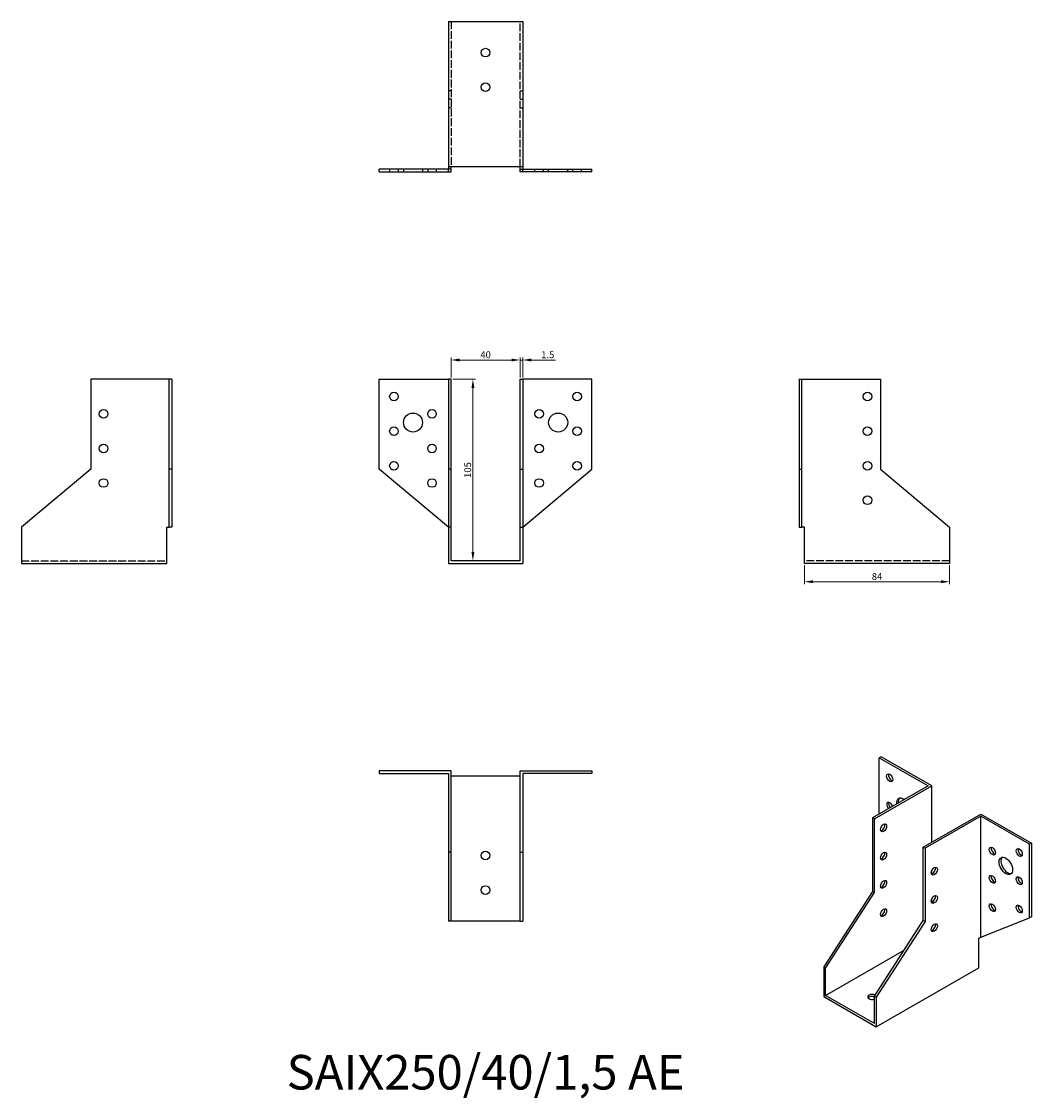
# Model space of a CAD drawing. Units: millimetres. Extents: x 145 to 730, y -52 to 571.
import ezdxf

# ---------------------------------------------------------------- set-up
doc = ezdxf.new("R2010")
doc.units = ezdxf.units.MM
doc.linetypes.add('DASHED', pattern=[0.2067, 0.1654, -0.0413])
for name, color, linetype, lineweight in [('Dimensions', 1, 'Continuous', 20), ('Hidden', 6, 'DASHED', 25), ('Part', 7, 'Continuous', 25), ('Text', 7, 'Continuous', 25)]:
    doc.layers.add(name, color=color, linetype=linetype, lineweight=lineweight)
doc.styles.add('EU_style', font='arial.ttf')
doc.dimstyles.new('Dim_2D', dxfattribs={"dimtxt": 4, "dimasz": 5, "dimexe": 1.5, "dimexo": 1, "dimgap": 1, "dimtad": 1, "dimdec": 1, "dimdsep": 46, "dimtxsty": 'EU_style', "dimcen": 2.5, "dimclrd": 256, "dimclre": 256, "dimclrt": 256, "dimadec": 0, "dimazin": 0, "dimtfac": 1, "dimtdec": 1, "dimtmove": 0, "dimatfit": 3, "dimfxl": 0, "dimtolj": 1, "dimtzin": 0, "dimlwd": -1, "dimlwe": -1, "dimarcsym": 0})

# ---------------------------------------------------------------- blocks, each defined once
blk = doc.blocks.new('*D1')
at = {"layer": 'Defpoints', "color": 0}
for p in [(598.5, 257.25), (682.5, 257.25), (682.5, 246.64)]:
    blk.add_point(p, dxfattribs=at)
at = {"layer": 'Dimensions'}
for p, q in [((598.5, 256.25), (598.5, 245.14)), ((682.5, 256.25), (682.5, 245.14)), ((603.5, 246.64), (677.5, 246.64))]:
    blk.add_line(p, q, dxfattribs=at)
for points in [[(603.5, 247.47), (603.5, 245.8), (598.5, 246.64)], [(677.5, 247.47), (677.5, 245.8), (682.5, 246.64)]]:
    blk.add_solid(points, dxfattribs=at)
at = {"layer": 'Dimensions', "insert": (640.5, 249.68), "char_height": 4, "attachment_point": 5, "style": 'EU_style'}
blk.add_mtext('\\A1;84', dxfattribs=at)
blk = doc.blocks.new('*D2')
at = {"layer": 'Defpoints', "color": 0}
for p in [(434, 374.92), (394, 363.75), (434, 363.75)]:
    blk.add_point(p, dxfattribs=at)
at = {"layer": 'Dimensions'}
for p, q in [((394, 364.75), (394, 376.42)), ((399, 374.92), (429, 374.92)), ((434, 364.75), (434, 376.42))]:
    blk.add_line(p, q, dxfattribs=at)
for points in [[(399, 375.75), (399, 374.09), (394, 374.92)], [(429, 375.75), (429, 374.09), (434, 374.92)]]:
    blk.add_solid(points, dxfattribs=at)
at = {"layer": 'Dimensions', "insert": (414, 377.96), "char_height": 4, "attachment_point": 5, "style": 'EU_style'}
blk.add_mtext('\\A1;40', dxfattribs=at)
blk = doc.blocks.new('*D3')
at = {"layer": 'Defpoints', "color": 0}
for p in [(435.5, 374.92), (434, 363.75), (435.5, 363.75)]:
    blk.add_point(p, dxfattribs=at)
at = {"layer": 'Dimensions'}
for p, q in [((429, 374.92), (424, 374.92)), ((434, 364.75), (434, 376.42)), ((434, 374.92), (435.5, 374.92)), ((435.5, 364.75), (435.5, 376.42)), ((440.5, 374.92), (454.44, 374.92))]:
    blk.add_line(p, q, dxfattribs=at)
for points in [[(429, 375.75), (429, 374.09), (434, 374.92)], [(440.5, 375.75), (440.5, 374.09), (435.5, 374.92)]]:
    blk.add_solid(points, dxfattribs=at)
at = {"layer": 'Dimensions', "insert": (449.97, 377.96), "char_height": 4, "attachment_point": 5, "style": 'EU_style'}
blk.add_mtext('\\A1;1.5', dxfattribs=at)
blk = doc.blocks.new('*D4')
at = {"layer": 'Defpoints', "color": 0}
for p in [(394, 363.75), (394, 258.75), (406.67, 258.75)]:
    blk.add_point(p, dxfattribs=at)
at = {"layer": 'Dimensions'}
for p, q in [((395, 363.75), (408.17, 363.75)), ((406.67, 358.75), (406.67, 263.75)), ((395, 258.75), (408.17, 258.75))]:
    blk.add_line(p, q, dxfattribs=at)
for points in [[(405.84, 358.75), (407.51, 358.75), (406.67, 363.75)], [(405.84, 263.75), (407.51, 263.75), (406.67, 258.75)]]:
    blk.add_solid(points, dxfattribs=at)
at = {"layer": 'Dimensions', "insert": (403.63, 311.25), "char_height": 4, "attachment_point": 5, "rotation": 90, "style": 'EU_style'}
blk.add_mtext('\\A1;105', dxfattribs=at)

msp = doc.modelspace()

# ---------------------------------------------------------------- linework, layer by layer
at = {"layer": 'Hidden', "ltscale": 27.092405}
for p, q in [((394, 570.75), (394, 486.75)), ((434, 486.75), (434, 570.75)), ((145.5, 258.75), (229.5, 258.75)), ((682.5, 258.75), (598.5, 258.75))]:
    msp.add_line(p, q, dxfattribs=at)
at = {"layer": 'Hidden', "ltscale": 2.856945}
for p, q in [((394, 530.75), (392.5, 530.75)), ((434, 530.75), (435.5, 530.75)), ((394, 525.75), (392.5, 525.75)), ((434, 525.75), (435.5, 525.75)), ((394, 520.75), (392.5, 520.75)), ((434, 520.75), (435.5, 520.75)), ((358.5, 485.25), (358.5, 483.75)), ((363.5, 485.25), (363.5, 483.75)), ((366.5, 485.25), (366.5, 483.75)), ((377.5, 485.25), (377.5, 483.75)), ((380.5, 485.25), (380.5, 483.75)), ((385.5, 485.25), (385.5, 483.75)), ((442.5, 483.75), (442.5, 485.25)), ((447.5, 483.75), (447.5, 485.25)), ((450.5, 483.75), (450.5, 485.25)), ((461.5, 483.75), (461.5, 485.25)), ((464.5, 483.75), (464.5, 485.25)), ((469.5, 483.75), (469.5, 485.25))]:
    msp.add_line(p, q, dxfattribs=at)
at = {"layer": 'Part'}
for p, q in [((392.5, 570.75), (392.5, 486.75)), ((392.5, 570.75), (435.5, 570.75)), ((435.5, 570.75), (435.5, 486.75)), ((392.5, 486.75), (392.5, 485.25)), ((435.5, 486.75), (392.5, 486.75)), ((394, 485.25), (394, 486.75)), ((434, 485.25), (434, 486.75)), ((435.5, 486.75), (435.5, 485.25)), ((392.5, 485.25), (352.5, 485.25)), ((352.5, 483.75), (352.5, 485.25)), ((352.5, 483.75), (392.5, 483.75)), ((392.5, 483.75), (392.5, 485.25)), ((394, 485.25), (392.5, 485.25)), ((392.5, 483.75), (394, 483.75)), ((394, 483.75), (394, 485.25)), ((434, 483.75), (434, 485.25)), ((434, 485.25), (435.5, 485.25)), ((435.5, 483.75), (434, 483.75)), ((435.5, 485.25), (475.5, 485.25)), ((435.5, 483.75), (435.5, 485.25)), ((475.5, 483.75), (435.5, 483.75)), ((475.5, 483.75), (475.5, 485.25)), ((185.5, 363.75), (185.5, 311.75)), ((231, 363.75), (185.5, 363.75)), ((231, 311.75), (231, 363.75)), ((232.5, 363.75), (231, 363.75)), ((232.5, 363.75), (232.5, 311.75)), ((352.5, 363.75), (392.5, 363.75)), ((352.5, 311.75), (352.5, 363.75)), ((394, 363.75), (392.5, 363.75)), ((392.5, 363.75), (392.5, 311.75)), ((394, 311.75), (394, 363.75)), ((434, 311.75), (434, 363.75)), ((434, 363.75), (435.5, 363.75)), ((475.5, 363.75), (435.5, 363.75)), ((435.5, 363.75), (435.5, 311.75)), ((475.5, 311.75), (475.5, 363.75)), ((595.5, 363.75), (595.5, 311.75)), ((595.5, 363.75), (597, 363.75)), ((597, 311.75), (597, 363.75)), ((597, 363.75), (642.5, 363.75)), ((642.5, 363.75), (642.5, 311.75)), ((185.5, 311.75), (145.5, 278.19)), ((231, 278.19), (231, 311.75)), ((232.5, 311.75), (231, 311.75)), ((232.5, 311.75), (232.5, 278.19)), ((392.5, 278.19), (352.5, 311.75)), ((394, 311.75), (392.5, 311.75)), ((392.5, 311.75), (392.5, 278.19)), ((394, 278.19), (394, 311.75)), ((434, 278.19), (434, 311.75)), ((434, 311.75), (435.5, 311.75)), ((435.5, 278.19), (475.5, 311.75)), ((435.5, 311.75), (435.5, 278.19)), ((595.5, 311.75), (597, 311.75)), ((595.5, 311.75), (595.5, 278.19)), ((597, 278.19), (597, 311.75)), ((642.5, 311.75), (682.5, 278.19)), ((145.5, 278.19), (145.5, 257.25)), ((229.5, 278.19), (231, 278.19)), ((229.5, 257.25), (229.5, 278.19)), ((231, 278.19), (231, 278.19)), ((232.5, 278.19), (231, 278.19)), ((394, 278.19), (392.5, 278.19)), ((392.5, 278.19), (392.5, 257.25)), ((394, 258.75), (394, 278.19)), ((434, 278.19), (435.5, 278.19)), ((434, 258.75), (434, 278.19)), ((435.5, 278.19), (435.5, 257.25)), ((595.5, 278.19), (597, 278.19)), ((597, 278.19), (597, 278.19)), ((598.5, 278.19), (597, 278.19)), ((598.5, 257.25), (598.5, 278.19)), ((682.5, 278.19), (682.5, 257.25)), ((145.5, 257.25), (229.5, 257.25)), ((392.5, 257.25), (435.5, 257.25)), ((434, 258.75), (394, 258.75)), ((682.5, 257.25), (598.5, 257.25)), ((642.88, 145.39), (641.82, 144.78)), ((641.82, 144.78), (670.1, 128.5)), ((641.82, 112.21), (641.82, 144.78)), ((672.22, 128.5), (642.88, 145.39)), ((352.5, 137.25), (352.5, 135.75)), ((394, 137.25), (352.5, 137.25)), ((394, 90.25), (394, 137.25)), ((434, 137.25), (475.5, 137.25)), ((434, 90.25), (434, 137.25)), ((475.5, 137.25), (475.5, 135.75)), ((352.5, 135.75), (392.5, 135.75)), ((392.5, 135.75), (392.5, 90.25)), ((394, 134.25), (434, 134.25)), ((475.5, 135.75), (435.5, 135.75)), ((435.5, 135.75), (435.5, 90.25)), ((670.1, 128.5), (637.93, 109.97)), ((638.99, 109.36), (672.22, 128.5)), ((672.22, 95.92), (672.22, 128.5)), ((667.27, 93.07), (700.51, 112.21)), ((700.51, 112.21), (729.85, 95.31)), ((638.99, 109.36), (637.93, 109.97)), ((637.93, 109.97), (637.93, 67.46)), ((638.99, 66.84), (638.99, 109.36)), ((700.51, 110.99), (668.33, 92.46)), ((700.51, 41.03), (700.51, 110.99)), ((728.79, 94.7), (700.51, 110.99)), ((729.85, 95.31), (728.79, 94.7)), ((728.79, 52.19), (728.79, 94.7)), ((729.85, 95.31), (729.85, 52.8)), ((392.5, 90.25), (392.5, 50.25)), ((394, 90.25), (392.5, 90.25)), ((394, 50.25), (394, 90.25)), ((434, 50.25), (434, 90.25)), ((434, 90.25), (435.5, 90.25)), ((435.5, 90.25), (435.5, 50.25)), ((667.27, 50.56), (667.27, 93.07)), ((667.27, 93.07), (668.33, 92.46)), ((668.33, 92.46), (668.33, 49.95)), ((672.22, 77.57), (672.22, 79.57)), ((637.93, 67.46), (609.64, 23.73)), ((610.7, 23.12), (638.99, 66.84)), ((638.99, 66.84), (637.93, 67.46)), ((672.22, 61.22), (672.22, 63.22)), ((394, 50.25), (392.5, 50.25)), ((434, 50.25), (394, 50.25)), ((434, 50.25), (435.5, 50.25)), ((638.99, 6.83), (667.27, 50.56)), ((668.33, 49.95), (640.05, 6.22)), ((667.27, 50.56), (668.33, 49.95)), ((700.51, 41.03), (728.79, 52.19)), ((729.85, 52.8), (728.79, 52.19)), ((699.44, 40.42), (700.51, 41.03)), ((699.44, 23.31), (699.44, 40.42)), ((610.7, 7.23), (656.19, 33.42)), ((610.7, 23.12), (609.64, 23.73)), ((609.64, 23.73), (609.64, 6.61)), ((610.7, 7.23), (610.7, 23.12)), ((640.05, -10.9), (699.44, 23.31)), ((609.64, 6.61), (640.05, -10.9)), ((638.99, -9.06), (610.7, 7.23)), ((638.99, 6.83), (640.05, 6.22)), ((638.99, -9.06), (638.99, 6.83)), ((640.05, 6.22), (640.05, -10.9))]:
    msp.add_line(p, q, dxfattribs=at)
for centre, radius in [((414, 552.75), 2.5), ((414, 532.75), 2.5), ((361, 353.75), 2.5), ((467, 353.75), 2.5), ((635, 353.75), 2.5), ((193, 343.75), 2.5), ((372, 338.75), 5.5), ((383, 343.75), 2.5), ((445, 343.75), 2.5), ((456, 338.75), 5.5), ((361, 333.75), 2.5), ((467, 333.75), 2.5), ((635, 333.75), 2.5), ((193, 323.75), 2.5), ((383, 323.75), 2.5), ((445, 323.75), 2.5), ((361, 313.75), 2.5), ((467, 313.75), 2.5), ((635, 313.75), 2.5), ((193, 303.75), 2.5), ((383, 303.75), 2.5), ((445, 303.75), 2.5), ((635, 293.75), 2.5), ((414, 88.25), 2.5), ((414, 68.25), 2.5)]:
    msp.add_circle(centre, radius, dxfattribs=at)
for centre, major_axis in [((647.83, 133.15), (-1.25, 2.17)), ((644.29, 104.24), (1.25, 2.17)), ((644.29, 87.88), (1.25, 2.17)), ((707.22, 90.77), (-1.25, 2.17)), ((715, 82.2), (-2.74, 4.77)), ((722.78, 89.98), (-1.25, 2.17)), ((673.64, 79.16), (1.25, 2.17)), ((707.22, 74.42), (-1.25, 2.17)), ((722.78, 73.63), (-1.25, 2.17)), ((644.29, 71.53), (1.25, 2.17)), ((673.64, 62.81), (1.25, 2.17)), ((644.29, 55.18), (1.25, 2.17)), ((707.22, 58.06), (-1.25, 2.17)), ((722.78, 57.28), (-1.25, 2.17)), ((673.64, 46.46), (1.25, 2.17))]:
    msp.add_ellipse(centre, major_axis=major_axis, ratio=0.578093, dxfattribs=at)
for centre, major_axis, ratio, start_param, end_param in [((648.89, 133.76), (1.25, -2.17), 0.578093, 3.578839, 5.845939), ((647.83, 116.8), (-1.25, 2.17), 0.578093, 4.311077, 8.255294), ((648.89, 117.41), (1.25, -2.17), 0.578093, 3.578839, 5.113701), ((655.6, 116.4), (-2.74, 4.77), 0.578093, 5.343265, 7.223106), ((656.66, 117.01), (-2.74, 4.77), 0.578093, 0.193684, 0.93992), ((643.23, 104.85), (1.25, 2.17), 0.578093, 3.578839, 5.845939), ((643.23, 88.5), (1.25, 2.17), 0.578093, 3.578839, 5.845939), ((708.28, 91.38), (1.25, -2.17), 0.578093, 3.578839, 5.845939), ((723.84, 90.59), (1.25, -2.17), 0.578093, 3.578839, 5.845939), ((672.57, 79.77), (1.25, 2.17), 0.578093, 3.578839, 5.845939), ((716.06, 82.81), (-2.74, 4.77), 0.578093, 0.193684, 2.947908), ((708.28, 75.03), (1.25, -2.17), 0.578093, 3.578839, 5.845939), ((723.84, 74.24), (1.25, -2.17), 0.578093, 3.578839, 5.845939), ((643.23, 72.14), (1.25, 2.17), 0.578093, 3.578839, 5.845939), ((672.57, 63.42), (1.25, 2.17), 0.578093, 3.578839, 5.845939), ((643.23, 55.79), (1.25, 2.17), 0.578093, 3.578839, 5.845939), ((708.28, 58.68), (1.25, -2.17), 0.578093, 3.578839, 5.845939), ((723.84, 57.89), (1.25, -2.17), 0.578093, 3.578839, 5.845939), ((672.57, 47.07), (1.25, 2.17), 0.578093, 3.578839, 5.845939), ((637.57, 6.41), (-2.5, 0), 0.575862, 3.912286, 8.455246), ((637.57, 5.19), (-2.5, 0), 0.575862, 4.111125, 5.84322)]:
    msp.add_ellipse(centre, major_axis=major_axis, ratio=ratio, start_param=start_param, end_param=end_param, dxfattribs=at)

# ---------------------------------------------------------------- texts
at = {"layer": 'Text', "insert": (414, -39.75), "char_height": 20, "width": 343.6746, "attachment_point": 5, "style": 'EU_style'}
msp.add_mtext('{SAIX250/40/1,5 AE}', dxfattribs=at)

# ---------------------------------------------------------------- dimensions: what is measured, and where the dimension line sits
at = {"layer": 'Dimensions'}
for base, p1, p2, picture, middle in [((434, 374.92), (394, 363.75), (434, 363.75), '*D2', (414, 377.96)), ((435.5, 374.92), (434, 363.75), (435.5, 363.75), '*D3', (449.97, 377.96)), ((682.5, 246.64), (598.5, 257.25), (682.5, 257.25), '*D1', (640.5, 249.68))]:
    dim = msp.add_linear_dim(base=base, p1=p1, p2=p2, dimstyle='Dim_2D', dxfattribs=at)
    dim.commit()
    dim.dimension.update_dxf_attribs({"geometry": picture, "text_midpoint": middle})
dim = msp.add_linear_dim(base=(406.67, 258.75), p1=(394, 363.75), p2=(394, 258.75), angle=90, dimstyle='Dim_2D', dxfattribs=at)
dim.commit()
dim.dimension.update_dxf_attribs({"geometry": '*D4', "text_midpoint": (403.63, 311.25)})

doc.saveas('drawing.dxf')
